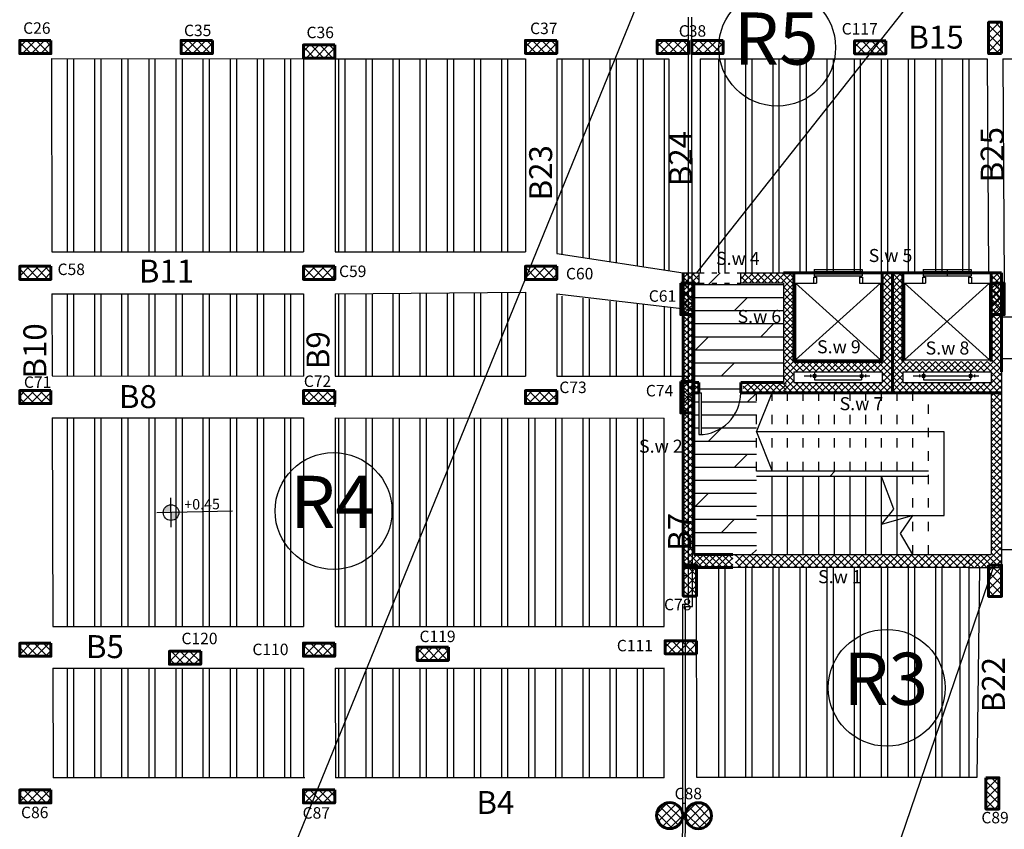
# Model space of a CAD drawing. Units: millimetres. Extents: x 567 to 693, y -339 to 361.
# Drawn here: x 611 to 630, y 309 to 324 of the extents above; entities that cross this region are included whole.
import ezdxf

# ---------------------------------------------------------------- set-up
doc = ezdxf.new("R2010")
doc.units = ezdxf.units.MM
doc.linetypes.add('ACAD_ISO03W100', pattern=[30, 12, -18])
for name, color, linetype in [('.', 230, 'Continuous'), ('BEAMS', 92, 'Continuous'), ('ex', 50, 'Continuous'), ('RIBS', 251, 'Continuous'), ('TEXT', 130, 'Continuous'), ('WALL', 7, 'Continuous')]:
    doc.layers.add(name, color=color, linetype=linetype)
doc.layers.add('colume', color=5, linetype='Continuous', lineweight=60)
doc.layers.add('hatch colume', color=8, linetype='Continuous', lineweight=5)
doc.styles.add('I', font='MTCORSVA.TTF', dxfattribs={"height": 1})
doc.styles.add('ROMAND', font='romanc.shx')

# ---------------------------------------------------------------- blocks, each defined once
blk = doc.blocks.new('rmjm')
h = blk.add_hatch()
h.set_pattern_fill('ANSI37', color=256)
h.set_pattern_definition([(45, (0, 0), (-0.08838835, 0.08838835), []), (135, (0, 0), (-0.08838835, -0.08838835), [])])
h.paths.add_polyline_path([(230.349, -201.729), (230.599, -201.729), (230.599, -201.129), (230.349, -201.129)])
at = {"color": 244, "lineweight": 60, "true_color": 0x991b1e}
blk.add_lwpolyline([(230.599, -201.729), (230.599, -201.129), (230.349, -201.129), (230.349, -201.729)], close=True, dxfattribs=at)

msp = doc.modelspace()

# ---------------------------------------------------------------- hatches: boundary and pattern name
at = {"layer": '.', "linetype": 'Continuous', "true_color": 0x89867f}
h = msp.add_hatch(dxfattribs=at)
h.set_pattern_fill('ANSI37', color=252, scale=0.03)
h.set_pattern_definition([(45, (-173.260945, -370.5873), (-0.067351921, 0.067351921), []), (135, (-173.260945, -370.5873), (-0.067351921, -0.067351921), [])])
h.paths.add_polyline_path([(604.117, 313.856), (599.617, 313.856), (599.617, 313.606), (604.117, 313.606)])
h.paths.add_polyline_path([(629.617, 313.856), (625.121, 313.856), (625.12, 313.606), (629.617, 313.606)])
h = msp.add_hatch()
h.set_pattern_fill('ANSI37', color=256)
h.set_pattern_definition([(45, (399.62469, 525.18933), (-0.08838835, 0.08838835), []), (135, (399.62469, 525.18933), (-0.08838835, -0.08838835), [])])
h.paths.add_polyline_path([(629.973, 323.46), (630.223, 323.46), (630.223, 324.06), (629.973, 324.06)])
h = msp.add_hatch()
h.set_pattern_fill('ANSI37', color=256, angle=90)
h.set_pattern_definition([(135, (410.27377, 93.11174), (-0.08838835, -0.08838835), []), (225, (410.27377, 93.11174), (0.08838835, -0.08838835), [])])
h.paths.add_polyline_path([(612.003, 323.46), (612.003, 323.71), (611.403, 323.71), (611.403, 323.46)])
h = msp.add_hatch()
h.set_pattern_fill('ANSI37', color=256, angle=90)
h.set_pattern_definition([(135, (413.36708, 93.11174), (-0.08838835, -0.08838835), []), (225, (413.36708, 93.11174), (0.08838835, -0.08838835), [])])
h.paths.add_polyline_path([(615.097, 323.46), (615.097, 323.71), (614.497, 323.71), (614.497, 323.46)])
h = msp.add_hatch()
h.set_pattern_fill('ANSI37', color=256, angle=90)
h.set_pattern_definition([(135, (419.96708, 93.11243), (-0.08838835, -0.08838835), []), (225, (419.96708, 93.11243), (0.08838835, -0.08838835), [])])
h.paths.add_polyline_path([(621.697, 323.461), (621.697, 323.711), (621.097, 323.711), (621.097, 323.461)])
h = msp.add_hatch()
h.set_pattern_fill('ANSI37', color=256, angle=90)
h.set_pattern_definition([(135, (422.49377, 93.11231), (-0.08838835, -0.08838835), []), (225, (422.49377, 93.11231), (0.08838835, -0.08838835), [])])
h.paths.add_polyline_path([(624.223, 323.461), (624.223, 323.711), (623.623, 323.711), (623.623, 323.461)])
h = msp.add_hatch()
h.set_pattern_fill('ANSI37', color=256, angle=90)
h.set_pattern_definition([(135, (423.15541, 93.11231), (-0.08838835, -0.08838835), []), (225, (423.15541, 93.11231), (0.08838835, -0.08838835), [])])
h.paths.add_polyline_path([(624.885, 323.461), (624.885, 323.711), (624.285, 323.711), (624.285, 323.461)])
h = msp.add_hatch()
h.set_pattern_fill('ANSI37', color=256, angle=90)
h.set_pattern_definition([(135, (426.2777, 93.10834), (-0.08838835, -0.08838835), []), (225, (426.2777, 93.10834), (0.08838835, -0.08838835), [])])
h.paths.add_polyline_path([(628.007, 323.457), (628.007, 323.707), (627.407, 323.707), (627.407, 323.457)])
h = msp.add_hatch()
h.set_pattern_fill('ANSI37', color=256, angle=90)
h.set_pattern_definition([(135, (415.71377, 93.02573), (-0.08838835, -0.08838835), []), (225, (415.71377, 93.02573), (0.08838835, -0.08838835), [])])
h.paths.add_polyline_path([(617.443, 323.374), (617.443, 323.624), (616.843, 323.624), (616.843, 323.374)])
h = msp.add_hatch()
h.set_pattern_fill('DOLMIT', color=252, angle=180)
h.set_pattern_definition([(180, (883.85545, -32.71767), (0, -0.25), []), (225, (883.85545, -32.7177), (0.5, -0.5), [0.3535534, -0.7071068])])
h.paths.add_polyline_path([(625.523, 315.356), (628.823, 315.356), (628.823, 315.456), (625.523, 315.456), (625.523, 316.205), (625.523, 316.206), (625.523, 316.208), (625.523, 316.956), (625.223, 316.956, -0.396012), (624.473, 316.158), (624.473, 316.156), (624.423, 316.156), (624.423, 316.956), (624.323, 316.956), (624.323, 313.856), (625.523, 313.856)])
h.paths.add_polyline_path([(626.043, 319.056), (625.223, 319.056), (624.423, 319.056), (624.323, 319.056), (624.323, 317.156), (624.423, 317.156), (624.423, 316.956), (624.473, 316.956), (624.473, 316.158, 0.396012), (625.223, 316.956), (625.223, 317.156), (626.043, 317.156)])
h.paths.add_polyline_path([(624.965, 317.998), (624.777, 317.998), (624.778, 317.811, 0.41137)], flags=16)
h.paths.add_polyline_path([(625.223, 319.256), (624.423, 319.256), (624.423, 319.056), (625.223, 319.056)])
h.paths.add_polyline_path([(624.896, 317.946), (625.721, 317.943), (625.723, 318.364), (624.898, 318.367)], flags=24)
h = msp.add_hatch()
h.set_pattern_fill('ANSI37', color=256, angle=180)
h.set_pattern_definition([(225, (854.67179, 117.327), (0.08838835, -0.08838835), []), (315, (854.67179, 117.327), (0.08838835, 0.08838835), [])])
h.paths.add_polyline_path([(624.323, 319.056), (624.073, 319.056), (624.073, 318.456), (624.323, 318.456)])
h = msp.add_hatch()
h.set_pattern_fill('ANSI37', color=256, angle=180)
h.set_pattern_definition([(225, (860.62179, 117.327), (0.08838835, -0.08838835), []), (315, (860.62179, 117.327), (0.08838835, 0.08838835), [])])
h.paths.add_polyline_path([(630.273, 319.056), (630.023, 319.056), (630.023, 318.456), (630.273, 318.456)])
h = msp.add_hatch()
h.set_pattern_fill('ANSI37', color=256, angle=180)
h.set_pattern_definition([(225, (854.67179, 115.44395), (0.08838835, -0.08838835), []), (315, (854.67179, 115.44395), (0.08838835, 0.08838835), [])])
h.paths.add_polyline_path([(624.323, 317.173), (624.073, 317.173), (624.073, 316.573), (624.323, 316.573)])
at = {"true_color": 0xffffff}
h = msp.add_hatch(color=7, dxfattribs=at)
h.paths.add_polyline_path([(614.304, 314.662), (614.307, 314.512, 0.414214), (614.454, 314.665)])
h.paths.add_polyline_path([(614.301, 314.812, 0.414214), (614.154, 314.659), (614.304, 314.662)])
h = msp.add_hatch()
h.set_pattern_fill('ANSI37', color=256, angle=180)
h.set_pattern_definition([(225, (854.72179, 112.277), (0.08838835, -0.08838835), []), (315, (854.72179, 112.277), (0.08838835, 0.08838835), [])])
h.paths.add_polyline_path([(624.373, 313.661), (624.123, 313.661), (624.123, 313.061), (624.373, 313.061)])
h = msp.add_hatch()
h.set_pattern_fill('ANSI37', color=256, angle=180)
h.set_pattern_definition([(225, (860.57179, 112.2722), (0.08838835, -0.08838835), []), (315, (860.57179, 112.2722), (0.08838835, 0.08838835), [])])
h.paths.add_polyline_path([(630.223, 313.656), (629.973, 313.656), (629.973, 313.056), (630.223, 313.056)])
h = msp.add_hatch()
h.set_pattern_fill('ANSI37', color=256, angle=90)
h.set_pattern_definition([(135, (422.64382, 81.60792), (-0.08838835, -0.08838835), []), (225, (422.64382, 81.60792), (0.08838835, -0.08838835), [])])
h.paths.add_polyline_path([(624.373, 311.956), (624.373, 312.206), (623.773, 312.206), (623.773, 311.956)])
h = msp.add_hatch()
h.set_pattern_fill('ANSI37', color=256, angle=180)
h.set_pattern_definition([(225, (860.52368, 107.9022), (0.08838835, -0.08838835), []), (315, (860.52368, 107.9022), (0.08838835, 0.08838835), [])])
h.paths.add_polyline_path([(630.173, 309.58), (629.923, 309.58), (629.923, 308.98), (630.173, 308.98)])
h = msp.add_hatch()
h.set_pattern_fill('ANSI37', color=256, angle=90)
h.set_pattern_definition([(135, (-278.90895, 523.59295), (-0.088388348, -0.088388348), []), (225, (-278.90895, 523.59295), (0.088388348, -0.088388348), [])])
edge = h.paths.add_edge_path()
edge.add_arc((623.862, 308.854), 0.25, 0, 360)
h = msp.add_hatch()
h.set_pattern_fill('ANSI37', color=256, angle=90)
h.set_pattern_definition([(135, (-278.35896, 523.59032), (-0.088388348, -0.088388348), []), (225, (-278.35896, 523.59032), (0.088388348, -0.088388348), [])])
edge = h.paths.add_edge_path()
edge.add_arc((624.412, 308.851), 0.25, 0, 360)
at = {"layer": 'hatch colume'}
h = msp.add_hatch(dxfattribs=at)
h.set_pattern_fill('ANSI37', color=256, scale=0.7, angle=720, style=0)
h.set_pattern_definition([(45, (-304.26779, 469.26668), (-0.061871843, 0.061871843), []), (135, (-304.26779, 469.26668), (-0.061871843, -0.061871843), [])])
h.paths.add_polyline_path([(604.773, 319.256), (604.573, 319.256), (604.573, 317.586), (604.573, 317.556), (602.883, 317.556), (602.883, 319.256), (602.683, 319.256), (602.683, 316.956), (604.773, 316.956), (604.773, 317.156), (604.773, 317.356)])
h.paths.add_polyline_path([(604.623, 317.356), (604.623, 317.156), (602.933, 317.156), (602.933, 317.356)], flags=16)
h.paths.add_polyline_path([(604.203, 317.306), (604.203, 317.256), (604.178, 317.256), (604.178, 317.356), (603.278, 317.356), (603.253, 317.356), (603.278, 317.356), (604.178, 317.356), (604.178, 317.306)], flags=0)
h.paths.add_polyline_path([(602.683, 319.256), (602.483, 319.256), (602.483, 317.586), (602.483, 317.556), (600.793, 317.556), (600.793, 319.256), (600.593, 319.256), (600.593, 316.956), (602.683, 316.956)])
h.paths.add_polyline_path([(602.533, 317.356), (602.533, 317.156), (600.843, 317.156), (600.843, 317.356)], flags=16)
h.paths.add_polyline_path([(602.113, 317.306), (602.113, 317.256), (602.088, 317.256), (602.088, 317.356), (601.188, 317.356), (601.163, 317.356), (601.188, 317.356), (602.088, 317.356), (602.088, 317.306)], flags=16)
h.paths.add_polyline_path([(600.593, 319.056), (600.593, 319.256), (599.723, 319.256), (599.723, 319.056)])
h.paths.add_polyline_path([(599.723, 317.156), (599.723, 316.956), (600.593, 316.956), (600.593, 317.156)])
h.paths.add_polyline_path([(626.093, 316.956), (626.093, 317.156), (625.273, 317.156), (625.273, 316.956)])
h.paths.add_polyline_path([(604.123, 313.856), (604.123, 313.606), (604.773, 313.606), (604.773, 313.856), (604.773, 316.956), (604.573, 316.956), (604.573, 313.856)])
h.paths.add_polyline_path([(599.623, 313.606), (599.623, 313.856), (598.873, 313.856), (598.873, 316.956), (598.973, 316.956), (598.973, 317.156), (598.873, 317.156), (598.873, 319.056), (598.973, 319.056), (598.973, 319.256), (598.673, 319.256), (598.673, 313.856), (598.673, 313.606)])
h = msp.add_hatch(dxfattribs=at)
h.set_pattern_fill('ANSI37', color=256, scale=0.7, angle=720, style=0)
h.set_pattern_definition([(45, (-304.31779, 469.26668), (-0.061871843, 0.061871843), []), (135, (-304.31779, 469.26668), (-0.061871843, -0.061871843), [])])
h.paths.add_polyline_path([(630.223, 317.156), (630.223, 317.356), (630.223, 319.256), (630.023, 319.256), (630.023, 317.586), (630.023, 317.556), (628.333, 317.556), (628.333, 319.256), (628.133, 319.256), (628.133, 316.956), (630.223, 316.956)])
h.paths.add_polyline_path([(630.023, 317.156), (628.333, 317.156), (628.333, 317.356), (630.023, 317.356)], flags=16)
h.paths.add_polyline_path([(629.653, 317.256), (629.628, 317.256), (629.628, 317.356), (628.728, 317.356), (628.728, 317.256), (628.703, 317.256), (628.703, 317.306), (628.728, 317.306), (628.728, 317.356), (629.628, 317.356), (629.628, 317.306), (629.653, 317.306)], flags=0)
h.paths.add_polyline_path([(628.133, 319.256), (627.933, 319.256), (627.933, 317.586), (627.933, 317.556), (626.243, 317.556), (626.243, 319.256), (626.043, 319.256), (625.223, 319.256), (625.223, 319.056), (626.043, 319.056), (626.043, 316.956), (628.133, 316.956)])
h.paths.add_polyline_path([(627.933, 317.356), (627.933, 317.156), (626.243, 317.156), (626.243, 317.356)], flags=16)
h.paths.add_polyline_path([(627.563, 317.256), (627.538, 317.256), (627.538, 317.356), (626.638, 317.356), (626.638, 317.256), (626.613, 317.256), (626.613, 317.306), (626.638, 317.306), (626.638, 317.356), (627.538, 317.356), (627.538, 317.306), (627.563, 317.306)], flags=0)
h.paths.add_polyline_path([(625.073, 313.606), (625.073, 313.856), (624.323, 313.856), (624.323, 316.956), (624.423, 316.956), (624.423, 317.156), (624.323, 317.156), (624.323, 319.056), (624.423, 319.056), (624.423, 319.256), (624.123, 319.256), (624.123, 313.856), (624.123, 313.606)])
h.paths.add_polyline_path([(629.573, 313.856), (629.573, 313.606), (630.223, 313.606), (630.223, 313.856), (630.223, 316.956), (630.023, 316.956), (630.023, 313.856)])

# ---------------------------------------------------------------- linework, layer by layer
at = {"color": 40, "true_color": 0xf8d731}
for p, q in [((621.308, 319.656, 0), (624.117, 326.556)), ((630.101, 326.506, 0), (624.373, 319.256, 0)), ((612.067, 296.956, 0), (621.308, 319.656, 0)), ((630.065, 313.606, 0), (624.373, 296.956, 0))]:
    msp.add_line(p, q, dxfattribs=at)
at = {"linetype": 'ACAD_ISO03W100', "ltscale": 0.008}
for p, q in [((624.423, 319.256, 0), (625.223, 319.256, 0)), ((624.423, 319.056, 0), (625.223, 319.056, 0))]:
    msp.add_line(p, q, dxfattribs=at)
for p, q in [((626.618, 319.176, 0), (626.678, 319.176, 0)), ((626.618, 319.176, 0), (626.618, 319.056, 0)), ((626.628, 319.32, 0), (627.548, 319.32, 0)), ((626.628, 319.32, 0), (626.628, 319.28, 0)), ((626.628, 319.28, 0), (627.548, 319.28, 0)), ((626.628, 319.236, 0), (627.548, 319.236, 0)), ((626.628, 319.236, 0), (626.628, 319.196, 0)), ((626.628, 319.196, 0), (627.548, 319.196, 0)), ((626.678, 319.176, 0), (626.678, 319.056, 0)), ((627.498, 319.176, 0), (627.498, 319.056, 0)), ((627.498, 319.176, 0), (627.558, 319.176, 0)), ((627.548, 319.32, 0), (627.548, 319.28, 0)), ((627.548, 319.236, 0), (627.548, 319.196, 0)), ((627.558, 319.176, 0), (627.558, 319.056, 0)), ((628.708, 319.176, 0), (628.768, 319.176, 0)), ((628.708, 319.176, 0), (628.708, 319.056, 0)), ((628.718, 319.32, 0), (629.638, 319.32, 0)), ((628.718, 319.32, 0), (628.718, 319.28, 0)), ((628.718, 319.28, 0), (629.638, 319.28, 0)), ((628.718, 319.236, 0), (629.638, 319.236, 0)), ((628.718, 319.236, 0), (628.718, 319.196, 0)), ((628.718, 319.196, 0), (629.638, 319.196, 0)), ((628.768, 319.176, 0), (628.768, 319.056, 0)), ((629.178, 319.32, 0), (629.178, 319.28, 0)), ((629.178, 319.236, 0), (629.178, 319.196, 0)), ((629.588, 319.176, 0), (629.588, 319.056, 0)), ((629.588, 319.176, 0), (629.648, 319.176, 0)), ((629.638, 319.32, 0), (629.638, 319.28, 0)), ((629.638, 319.236, 0), (629.638, 319.196, 0)), ((629.648, 319.176, 0), (629.648, 319.056, 0)), ((626.273, 319.056, 0), (626.678, 319.056, 0)), ((626.273, 319.056, 0), (627.903, 317.586, 0)), ((626.273, 319.056, 0), (626.273, 317.586, 0)), ((627.903, 319.056, 0), (626.273, 317.586, 0)), ((627.498, 319.056, 0), (627.903, 319.056, 0)), ((627.903, 319.056, 0), (627.903, 317.586, 0)), ((628.363, 319.056, 0), (628.363, 317.586, 0)), ((628.363, 319.056, 0), (628.768, 319.056, 0)), ((628.363, 319.056, 0), (629.993, 317.586, 0)), ((629.993, 319.056, 0), (628.363, 317.586, 0)), ((629.588, 319.056, 0), (629.993, 319.056, 0)), ((629.993, 319.056, 0), (629.993, 317.586, 0)), ((626.273, 317.586, 0), (627.903, 317.586, 0)), ((628.363, 317.586, 0), (629.993, 317.586, 0)), ((626.243, 317.356, 0), (627.933, 317.356, 0)), ((626.243, 317.356, 0), (626.243, 317.156, 0)), ((626.44, 317.281, 0), (627.696, 317.281, 0)), ((626.563, 317.306, 0), (626.563, 317.256, 0)), ((626.613, 317.306, 0), (626.663, 317.306, 0)), ((626.613, 317.306, 0), (626.613, 317.256, 0)), ((626.613, 317.256, 0), (626.663, 317.256, 0)), ((626.638, 317.356, 0), (627.538, 317.356, 0)), ((626.638, 317.356, 0), (626.638, 317.206, 0)), ((626.663, 317.306, 0), (626.663, 317.256, 0)), ((627.513, 317.306, 0), (627.513, 317.256, 0)), ((627.513, 317.256, 0), (627.563, 317.256, 0)), ((627.538, 317.356, 0), (627.538, 317.206, 0)), ((627.563, 317.306, 0), (627.563, 317.256, 0)), ((627.613, 317.306, 0), (627.613, 317.256, 0)), ((628.333, 317.356, 0), (630.023, 317.356, 0)), ((628.333, 317.356, 0), (628.333, 317.156, 0)), ((628.53, 317.281, 0), (629.786, 317.281, 0)), ((628.653, 317.306, 0), (628.653, 317.256, 0)), ((628.703, 317.306, 0), (628.753, 317.306, 0)), ((628.703, 317.306, 0), (628.703, 317.256, 0)), ((628.703, 317.256, 0), (628.753, 317.256, 0)), ((628.728, 317.356, 0), (629.628, 317.356, 0)), ((628.728, 317.356, 0), (628.728, 317.206, 0)), ((628.753, 317.306, 0), (628.753, 317.256, 0)), ((629.603, 317.306, 0), (629.603, 317.256, 0)), ((629.603, 317.306, 0), (629.653, 317.306, 0)), ((629.603, 317.256, 0), (629.653, 317.256, 0)), ((629.628, 317.356, 0), (629.628, 317.206, 0)), ((629.653, 317.306, 0), (629.653, 317.256, 0)), ((629.703, 317.306, 0), (629.703, 317.256, 0)), ((630.023, 317.356, 0), (630.023, 317.156, 0)), ((626.243, 317.156, 0), (627.933, 317.156, 0)), ((626.243, 317.156, 0), (627.933, 317.156, 0)), ((626.638, 317.206, 0), (627.538, 317.206, 0)), ((628.333, 317.156, 0), (630.023, 317.156, 0)), ((628.333, 317.156, 0), (630.023, 317.156, 0)), ((628.728, 317.206, 0), (629.628, 317.206, 0)), ((624.423, 316.956, 0), (624.473, 316.956, 0)), ((628.823, 315.456, 0), (625.523, 315.456, 0)), ((628.823, 315.356, 0), (625.523, 315.356, 0)), ((625.823, 313.856, 0), (625.823, 315.356, 0)), ((626.123, 313.856, 0), (626.123, 315.356, 0)), ((626.423, 313.856, 0), (626.423, 315.356, 0)), ((626.723, 313.856, 0), (626.723, 315.356, 0)), ((627.023, 313.856, 0), (627.023, 315.356, 0)), ((627.323, 313.856, 0), (627.323, 315.356, 0)), ((627.623, 313.856, 0), (627.623, 315.356, 0)), ((627.923, 313.856, 0), (627.923, 315.356, 0)), ((628.223, 313.856, 0), (628.223, 315.356, 0)), ((624.113, 309.095, 0), (624.163, 309.095, 0))]:
    msp.add_line(p, q)
at = {"linetype": 'ACAD_ISO03W100', "ltscale": 0.015}
for p, q in [((625.523, 315.456, 0), (625.523, 316.956, 0)), ((625.823, 315.456, 0), (625.823, 316.956, 0)), ((626.123, 315.456, 0), (626.123, 316.956, 0)), ((626.423, 315.456, 0), (626.423, 316.956, 0)), ((626.723, 315.456, 0), (626.723, 316.956, 0)), ((627.023, 315.456, 0), (627.023, 316.956, 0)), ((627.323, 315.456, 0), (627.323, 316.956, 0)), ((627.623, 315.456, 0), (627.623, 316.956, 0)), ((627.923, 315.456, 0), (627.923, 316.956, 0)), ((628.223, 315.456, 0), (628.223, 316.956, 0)), ((628.523, 315.456, 0), (628.523, 316.956, 0)), ((628.823, 313.856, 0), (628.823, 316.956, 0)), ((628.523, 313.856, 0), (628.523, 315.356, 0))]:
    msp.add_line(p, q, dxfattribs=at)
at = {"ltscale": 0.015}
for p, q in [((625.523, 316.206, 0), (625.823, 316.956, 0)), ((629.123, 316.206, 0), (625.523, 316.206, 0)), ((625.523, 316.206, 0), (625.823, 315.456, 0)), ((629.123, 314.606, 0), (629.123, 316.206, 0)), ((628.159, 314.727, 0), (627.923, 315.356, 0)), ((625.523, 314.606, 0), (629.123, 314.606, 0)), ((627.923, 314.431, 0), (628.159, 314.727, 0)), ((628.523, 314.606, 0), (627.923, 314.431, 0)), ((628.286, 314.262, 0), (628.523, 314.606, 0)), ((628.523, 313.856, 0), (628.286, 314.262, 0))]:
    msp.add_line(p, q, dxfattribs=at)
at = {"color": 7, "true_color": 0xffffff}
msp.add_line((615.479, 314.686), (614.03, 314.657), dxfattribs=at)
at = {"color": 244, "lineweight": 60, "true_color": 0x991b1e, "elevation": 0}
for points in [[(630.223, 323.46), (630.223, 324.06), (629.973, 324.06), (629.973, 323.46)], [(612.003, 323.71), (611.403, 323.71), (611.403, 323.46), (612.003, 323.46)], [(615.097, 323.71), (614.497, 323.71), (614.497, 323.46), (615.097, 323.46)], [(621.697, 323.711), (621.097, 323.711), (621.097, 323.461), (621.697, 323.461)], [(624.223, 323.71), (623.623, 323.71), (623.623, 323.46), (624.223, 323.46)], [(624.885, 323.71), (624.285, 323.71), (624.285, 323.46), (624.885, 323.46)], [(628.007, 323.706), (627.407, 323.706), (627.407, 323.456), (628.007, 323.456)], [(617.443, 323.624), (616.843, 323.624), (616.843, 323.374), (617.443, 323.374)], [(624.073, 319.056), (624.073, 318.456), (624.323, 318.456), (624.323, 319.056)], [(630.023, 319.056), (630.023, 318.456), (630.273, 318.456), (630.273, 319.056)], [(624.073, 317.173), (624.073, 316.573), (624.323, 316.573), (624.323, 317.173)], [(624.123, 313.661), (624.123, 313.061), (624.373, 313.061), (624.373, 313.661)], [(629.973, 313.656), (629.973, 313.056), (630.223, 313.056), (630.223, 313.656)], [(624.373, 312.206), (623.773, 312.206), (623.773, 311.956), (624.373, 311.956)], [(629.923, 309.58), (629.923, 308.98), (630.173, 308.98), (630.173, 309.58)]]:
    msp.add_lwpolyline(points, close=True, dxfattribs=at)
at = {"color": 5, "linetype": 'Continuous', "elevation": 0}
for points in [[(624.123, 319.256), (624.423, 319.256)], [(624.423, 319.256), (624.423, 319.056)], [(625.223, 319.256), (626.043, 319.256)], [(625.223, 319.056), (625.223, 319.256)], [(624.323, 319.056), (624.423, 319.056)], [(626.043, 319.056), (625.223, 319.056)], [(626.043, 319.056), (626.043, 317.156)], [(630.223, 317.356), (630.223, 313.606)], [(630.023, 316.956), (630.023, 313.856)], [(629.588, 313.856), (630.023, 313.856)], [(629.585, 313.606), (630.223, 313.606)]]:
    msp.add_lwpolyline(points, dxfattribs=at)
at = {"elevation": 0}
for points in [[(627.933, 317.356), (627.933, 317.156)], [(624.423, 316.956), (624.423, 316.956), (624.423, 316.156), (624.473, 316.156), (624.473, 316.956)], [(624.123, 313.456), (624.223, 313.456)]]:
    msp.add_lwpolyline(points, dxfattribs=at)
at = {"color": 5, "elevation": 0}
for points in [[(625.023, 313.856), (629.588, 313.856)], [(629.585, 313.606), (625.023, 313.606)]]:
    msp.add_lwpolyline(points, dxfattribs=at)
at = {"color": 40, "true_color": 0xf8d731}
for centre in [(625.922, 323.573, 0), (617.419, 314.692, 0), (628.022, 311.303, 0)]:
    msp.add_circle(centre, 1.12, dxfattribs=at)
at = {"color": 7, "true_color": 0xffffff}
msp.add_circle((614.304, 314.662), 0.15, dxfattribs=at)
at = {"color": 244, "lineweight": 60, "true_color": 0x991b1e}
for centre in [(623.862, 308.854, 0), (624.412, 308.851, 0)]:
    msp.add_circle(centre, 0.25, dxfattribs=at)
msp.add_arc((624.423, 316.956, 0), 0.8, 270, 0)
at = {"layer": 'BEAMS'}
for p, q in [((621.097, 323.495, 0), (621.097, 323.461, 0)), ((621.697, 323.48, 0), (621.697, 323.461, 0)), ((612.011, 323.362, 0), (612.018, 319.656, 0)), ((612.011, 323.362, 0), (616.841, 323.361, 0)), ((616.841, 323.361, 0), (616.841, 319.656, 0)), ((617.452, 323.361, 0), (617.453, 319.656, 0)), ((617.452, 323.361, 0), (621.097, 323.361, 0)), ((621.097, 323.361, 0), (621.097, 319.656, 0)), ((621.697, 323.361, 0), (623.844, 323.36, 0)), ((621.697, 323.361, 0), (621.697, 319.625, 0)), ((623.844, 323.36, 0), (623.844, 319.299, 0)), ((624.445, 323.36, 0), (629.945, 323.36, 0)), ((624.445, 323.36, 0), (624.445, 319.256, 0)), ((629.945, 323.36, 0), (629.97, 319.256, 0)), ((630.246, 323.36, 0), (634.023, 323.359, 0)), ((630.246, 323.36, 0), (630.273, 319.056, 0)), ((612.018, 319.656, 0), (616.841, 319.656, 0)), ((617.453, 319.656, 0), (621.097, 319.656, 0)), ((621.697, 319.625, 0), (624.123, 319.256, 0)), ((612.02, 318.856, 0), (612.023, 317.28, 0)), ((612.02, 318.856, 0), (616.841, 318.856, 0)), ((616.841, 318.856, 0), (616.842, 317.277, 0)), ((617.453, 318.856, 0), (621.097, 318.887, 0)), ((617.453, 318.856, 0), (617.453, 317.277, 0)), ((621.097, 318.887, 0), (621.097, 317.275, 0)), ((621.697, 318.856, 0), (624.206, 318.559, 0)), ((621.697, 318.856, 0), (621.697, 317.275, 0)), ((634.023, 318.406, 0), (630.223, 318.406, 0)), ((639.323, 317.606, 0), (630.223, 317.606, 0)), ((612.023, 317.28, 0), (616.842, 317.277, 0)), ((617.453, 317.277, 0), (621.097, 317.275, 0)), ((621.697, 317.275, 0), (624.248, 317.273, 0)), ((621.097, 316.998, 0), (621.097, 316.873, 0)), ((621.697, 316.998, 0), (621.697, 316.873, 0)), ((617.443, 316.744, 0), (617.443, 316.689, 0)), ((612.025, 316.48, 0), (616.842, 316.477, 0)), ((612.025, 316.48, 0), (612.038, 312.481, 0)), ((616.842, 316.477, 0), (616.842, 312.481, 0)), ((617.453, 316.477, 0), (623.756, 316.474, 0)), ((617.453, 316.477, 0), (617.453, 312.481, 0)), ((630.223, 313.956, 0), (639.323, 313.956, 0)), ((629.799, 313.606, 0), (629.748, 309.581, 0)), ((612.038, 312.481, 0), (616.842, 312.481, 0)), ((617.453, 312.481, 0), (617.477, 312.481, 0)), ((617.477, 312.481, 0), (623.754, 312.479, 0)), ((612.04, 311.681, 0), (612.047, 309.58, 0)), ((612.04, 311.681, 0), (616.842, 311.681, 0)), ((616.842, 311.681, 0), (616.842, 309.58, 0)), ((617.452, 311.681, 0), (623.76, 311.681, 0)), ((617.453, 311.681, 0), (617.454, 309.58, 0))]:
    msp.add_line(p, q, dxfattribs=at)
at = {"layer": 'BEAMS', "elevation": 0}
for points in [[(623.754, 312.478), (623.756, 316.474)], [(624.379, 309.582), (624.373, 313.406)], [(623.753, 309.58), (623.754, 311.681)], [(613.067, 309.58), (612.047, 309.58)], [(616.867, 309.58), (613.067, 309.58)], [(623.753, 309.58), (617.454, 309.58)], [(617.579, 309.58), (617.487, 309.58)], [(629.748, 309.581), (624.379, 309.582)]]:
    msp.add_lwpolyline(points, dxfattribs=at)
at = {"layer": 'colume'}
for p, q in [((624.123, 313.856, 0), (624.123, 319.256, 0)), ((624.123, 313.606, 0), (624.123, 319.256, 0)), ((626.043, 319.256, 0), (628.133, 319.256, 0)), ((626.243, 319.256, 0), (626.243, 317.556, 0)), ((627.933, 319.256, 0), (627.933, 317.556, 0)), ((627.933, 319.256, 0), (627.933, 317.586, 0)), ((628.133, 319.256, 0), (628.133, 317.356, 0)), ((628.133, 319.256, 0), (630.223, 319.256, 0)), ((628.133, 319.256, 0), (628.133, 316.956, 0)), ((628.333, 319.256, 0), (628.333, 317.556, 0)), ((630.023, 319.256, 0), (630.023, 317.556, 0)), ((630.023, 319.256, 0), (630.023, 317.586, 0)), ((630.223, 319.256, 0), (630.223, 317.356, 0)), ((624.323, 317.156, 0), (624.323, 319.056, 0)), ((626.243, 317.556, 0), (627.933, 317.556, 0)), ((626.243, 317.556, 0), (627.933, 317.556, 0)), ((624.323, 317.156, 0), (624.423, 317.156, 0)), ((624.423, 316.956, 0), (624.423, 317.156, 0)), ((625.223, 316.956, 0), (625.223, 317.156, 0)), ((625.223, 317.156, 0), (626.043, 317.156, 0)), ((624.323, 316.956, 0), (624.423, 316.956, 0)), ((624.323, 313.856, 0), (624.323, 316.956, 0)), ((625.223, 316.956, 0), (630.223, 316.956, 0)), ((625.073, 313.606, 0), (624.123, 313.606, 0))]:
    msp.add_line(p, q, dxfattribs=at)
at = {"layer": 'colume', "elevation": 0}
msp.add_lwpolyline([(624.323, 313.856), (625.073, 313.856)], dxfattribs=at)
at = {"layer": 'ex', "elevation": 0}
for points in [[(624.113, 309.08), (624.113, 311.756), (624.113, 312.909), (624.223, 312.909), (624.223, 313.361), (624.223, 318.756), (624.223, 324.16)], [(624.163, 309.08), (624.163, 311.756), (624.163, 312.859), (624.298, 312.859), (624.298, 312.916), (624.298, 313.361), (624.284, 324.16)], [(624.097, 305.681), (624.113, 309.081)], [(624.147, 305.681), (624.163, 309.08)]]:
    msp.add_lwpolyline(points, dxfattribs=at)
at = {"layer": 'RIBS', "elevation": 0}
for points in [[(612.316, 323.362), (612.316, 319.656)], [(612.436, 323.362), (612.436, 319.656)], [(612.836, 323.362), (612.836, 319.656)], [(612.956, 323.362), (612.956, 319.656)], [(613.356, 323.362), (613.356, 319.656)], [(613.476, 323.362), (613.476, 319.656)], [(613.876, 323.362), (613.876, 319.656)], [(613.996, 323.362), (613.996, 319.656)], [(614.396, 323.362), (614.396, 319.656)], [(614.516, 323.362), (614.516, 319.656)], [(614.916, 323.362), (614.916, 319.656)], [(615.036, 323.362), (615.036, 319.656)], [(615.436, 323.362), (615.436, 319.656)], [(615.556, 323.361), (615.556, 319.656)], [(615.956, 323.361), (615.956, 319.656)], [(616.076, 323.361), (616.076, 319.656)], [(616.476, 323.361), (616.476, 319.656)], [(616.596, 323.361), (616.596, 319.656)], [(617.516, 323.361), (617.516, 319.656)], [(617.636, 323.361), (617.636, 319.656)], [(618.036, 323.361), (618.036, 319.656)], [(618.156, 323.361), (618.156, 319.656)], [(618.556, 323.361), (618.556, 319.656)], [(618.676, 323.361), (618.676, 319.656)], [(619.076, 323.361), (619.076, 319.656)], [(619.196, 323.361), (619.196, 319.656)], [(619.596, 323.361), (619.596, 319.656)], [(619.716, 323.361), (619.716, 319.656)], [(620.116, 323.361), (620.116, 319.656)], [(620.236, 323.361), (620.236, 319.656)], [(620.636, 323.361), (620.636, 319.656)], [(620.756, 323.361), (620.756, 319.656)], [(621.796, 323.361), (621.796, 319.615)], [(622.196, 323.361), (622.196, 319.549)], [(622.316, 323.361), (622.316, 319.531)], [(622.716, 323.361), (622.716, 319.47)], [(622.836, 323.361), (622.836, 319.452)], [(623.236, 323.361), (623.236, 319.391)], [(623.356, 323.36), (623.356, 319.373)], [(623.756, 323.36), (623.756, 319.312)], [(624.796, 323.36), (624.796, 319.256)], [(624.916, 323.36), (624.916, 319.256)], [(625.316, 323.36), (625.316, 319.256)], [(625.436, 323.36), (625.436, 319.256)], [(625.836, 323.36), (625.836, 319.256)], [(625.956, 323.36), (625.956, 319.256)], [(626.356, 323.36), (626.356, 319.256)], [(626.476, 323.36), (626.476, 319.256)], [(626.876, 323.36), (626.876, 319.256)], [(626.996, 323.36), (626.996, 319.256)], [(627.396, 323.36), (627.396, 319.256)], [(627.516, 323.36), (627.516, 319.256)], [(627.916, 323.36), (627.916, 319.256)], [(628.036, 323.36), (628.036, 319.256)], [(628.436, 323.36), (628.436, 319.256)], [(628.556, 323.36), (628.556, 319.256)], [(628.956, 323.36), (628.956, 319.256)], [(629.076, 323.36), (629.076, 319.256)], [(629.476, 323.36), (629.476, 319.256)], [(629.596, 323.36), (629.596, 319.256)], [(612.316, 318.856), (612.316, 317.28)], [(612.436, 318.856), (612.436, 317.28)], [(612.836, 318.856), (612.836, 317.28)], [(612.956, 318.856), (612.956, 317.279)], [(613.356, 318.856), (613.356, 317.279)], [(613.476, 318.856), (613.476, 317.279)], [(613.876, 318.856), (613.876, 317.279)], [(613.996, 318.856), (613.996, 317.279)], [(614.396, 318.856), (614.396, 317.279)], [(614.516, 318.856), (614.516, 317.279)], [(614.916, 318.856), (614.916, 317.278)], [(615.036, 318.856), (615.036, 317.278)], [(615.436, 318.856), (615.436, 317.278)], [(615.556, 318.856), (615.556, 317.278)], [(615.956, 318.856), (615.956, 317.278)], [(616.076, 318.856), (616.076, 317.278)], [(616.476, 318.856), (616.476, 317.278)], [(616.596, 318.856), (616.596, 317.278)], [(617.516, 318.857), (617.516, 317.277)], [(617.636, 318.858), (617.636, 317.277)], [(618.036, 318.861), (618.036, 317.277)], [(618.156, 318.862), (618.156, 317.277)], [(618.556, 318.866), (618.556, 317.276)], [(618.676, 318.867), (618.676, 317.276)], [(619.076, 318.87), (619.076, 317.276)], [(619.196, 318.871), (619.196, 317.276)], [(619.596, 318.875), (619.596, 317.276)], [(619.716, 318.876), (619.716, 317.276)], [(620.116, 318.879), (620.116, 317.276)], [(620.236, 318.88), (620.236, 317.276)], [(620.636, 318.883), (620.636, 317.275)], [(620.756, 318.884), (620.756, 317.275)], [(621.796, 318.812), (621.796, 317.275)], [(622.196, 318.77), (622.196, 317.275)], [(622.316, 318.758), (622.316, 317.274)], [(622.716, 318.715), (622.716, 317.274)], [(622.836, 318.703), (622.836, 317.274)], [(623.236, 318.661), (623.236, 317.274)], [(623.356, 318.648), (623.356, 317.274)], [(623.756, 318.606), (623.756, 317.274)], [(623.876, 318.593), (623.876, 317.274)], [(612.316, 316.48), (612.316, 312.481)], [(612.436, 316.48), (612.436, 312.481)], [(612.836, 316.48), (612.836, 312.481)], [(612.956, 316.479), (612.956, 312.481)], [(613.356, 316.479), (613.356, 312.481)], [(613.476, 316.479), (613.476, 312.481)], [(613.876, 316.479), (613.876, 312.481)], [(613.996, 316.479), (613.996, 312.481)], [(614.396, 316.479), (614.396, 312.481)], [(614.516, 316.479), (614.516, 312.481)], [(614.916, 316.478), (614.916, 312.481)], [(615.036, 316.478), (615.036, 312.481)], [(615.436, 316.478), (615.436, 312.481)], [(615.556, 316.478), (615.556, 312.481)], [(615.956, 316.478), (615.956, 312.481)], [(616.076, 316.478), (616.076, 312.481)], [(616.476, 316.478), (616.476, 312.481)], [(616.596, 316.478), (616.596, 312.481)], [(617.516, 316.477), (617.516, 312.481)], [(617.636, 316.477), (617.636, 312.481)], [(618.036, 316.477), (618.036, 312.481)], [(618.156, 316.477), (618.156, 312.481)], [(618.556, 316.476), (618.556, 312.481)], [(618.676, 316.476), (618.676, 312.481)], [(619.076, 316.476), (619.076, 312.481)], [(619.196, 316.476), (619.196, 312.481)], [(619.596, 316.476), (619.596, 312.481)], [(619.716, 316.476), (619.716, 312.481)], [(620.116, 316.476), (620.116, 312.481)], [(620.236, 316.476), (620.236, 312.481)], [(620.636, 316.475), (620.636, 312.481)], [(620.756, 316.475), (620.756, 312.481)], [(621.156, 316.475), (621.156, 312.481)], [(621.276, 316.475), (621.276, 312.481)], [(621.676, 316.475), (621.676, 312.481)], [(621.796, 316.475), (621.796, 312.481)], [(622.196, 316.475), (622.196, 312.481)], [(622.316, 316.474), (622.316, 312.481)], [(622.716, 316.474), (622.716, 312.481)], [(622.836, 316.474), (622.836, 312.481)], [(623.236, 316.474), (623.236, 312.481)], [(623.356, 316.474), (623.356, 312.481)], [(624.796, 313.606), (624.796, 309.58)], [(624.916, 313.606), (624.916, 309.58)], [(625.316, 313.606), (625.316, 309.58)], [(625.436, 313.606), (625.436, 309.58)], [(625.836, 313.606), (625.836, 309.58)], [(625.956, 313.606), (625.956, 309.58)], [(626.356, 313.606), (626.356, 309.58)], [(626.476, 313.606), (626.476, 309.58)], [(626.876, 313.606), (626.876, 309.58)], [(626.996, 313.606), (626.996, 309.58)], [(627.396, 313.606), (627.396, 309.58)], [(627.516, 313.606), (627.516, 309.58)], [(627.916, 313.606), (627.916, 309.58)], [(628.036, 313.606), (628.036, 309.58)], [(628.436, 313.606), (628.436, 309.58)], [(628.556, 313.606), (628.556, 309.58)], [(628.956, 313.606), (628.956, 309.58)], [(629.076, 313.606), (629.076, 309.58)], [(629.426, 313.606), (629.426, 309.58)], [(629.596, 313.606), (629.596, 309.58)], [(612.316, 311.681), (612.316, 309.58)], [(612.436, 311.681), (612.436, 309.58)], [(612.836, 311.681), (612.836, 309.58)], [(612.956, 311.681), (612.956, 309.58)], [(613.356, 311.66), (613.356, 309.58)], [(613.476, 311.661), (613.476, 309.58)], [(613.876, 311.664), (613.876, 309.58)], [(613.996, 311.665), (613.996, 309.58)], [(614.396, 311.669), (614.396, 309.58)], [(614.516, 311.67), (614.516, 309.58)], [(614.916, 311.674), (614.916, 309.58)], [(615.036, 311.675), (615.036, 309.58)], [(615.436, 311.679), (615.436, 309.58)], [(615.556, 311.68), (615.556, 309.58)], [(615.956, 311.683), (615.956, 309.58)], [(616.076, 311.684), (616.076, 309.58)], [(616.476, 311.681), (616.476, 309.58)], [(616.596, 311.681), (616.596, 309.58)], [(617.516, 311.681), (617.516, 309.58)], [(617.636, 311.681), (617.636, 309.58)], [(618.036, 311.681), (618.036, 309.58)], [(618.156, 311.681), (618.156, 309.58)], [(618.556, 311.681), (618.556, 309.58)], [(618.676, 311.681), (618.676, 309.58)], [(619.076, 311.681), (619.076, 309.58)], [(619.196, 311.681), (619.196, 309.58)], [(619.596, 311.681), (619.596, 309.58)], [(619.716, 311.681), (619.716, 309.58)], [(620.116, 311.681), (620.116, 309.58)], [(620.236, 311.681), (620.236, 309.58)], [(620.636, 311.681), (620.636, 309.58)], [(620.756, 311.681), (620.756, 309.58)], [(621.156, 311.681), (621.156, 309.58)], [(621.276, 311.681), (621.276, 309.58)], [(621.676, 311.681), (621.676, 309.58)], [(621.796, 311.681), (621.796, 309.58)], [(622.196, 311.681), (622.196, 309.58)], [(622.316, 311.681), (622.316, 309.58)], [(622.716, 311.681), (622.716, 309.58)], [(622.836, 311.681), (622.836, 309.58)], [(623.236, 311.681), (623.236, 309.58)], [(623.356, 311.681), (623.356, 309.58)]]:
    msp.add_lwpolyline(points, dxfattribs=at)
at = {"layer": 'WALL', "color": 7, "linetype": 'Continuous', "true_color": 0xffffff}
msp.add_line((614.309, 314.381), (614.298, 314.941), dxfattribs=at)

# ---------------------------------------------------------------- block references
at = {"color": 40, "true_color": 0xf8d731, "rotation": 90}
for p in [(410.274, 88.783, 0), (415.714, 88.783, 0), (419.967, 88.783, 0), (410.274, 86.4, 0), (415.714, 86.4, 0), (419.967, 86.4, 0), (410.274, 81.558, 0), (415.714, 81.56, 0), (413.143, 81.406, 0), (417.892, 81.48, 0), (410.274, 78.747, 0), (415.714, 78.749, 0)]:
    msp.add_blockref('rmjm', p, dxfattribs=at)

# ---------------------------------------------------------------- texts
at = {"color": 40, "true_color": 0xf8d731, "attachment_point": 1, "style": 'I'}
for s, width, gutter_width, insert, char_height in [('R5', 2.31233, 13.129, (625.091, 324.247, 0), 1), ('S.w 5', 1.14129, 3.125, (627.676, 319.714), 0.25), ('S.w 4', 1.14129, 3.125, (624.75, 319.659), 0.25), ('S.w 6', 1.14129, 3.125, (625.162, 318.545), 0.25), ('S.w 9', 1.14129, 3.125, (626.686, 317.964), 0.25), ('S.w 8', 1.14129, 3.125, (628.767, 317.941), 0.25), ('S.w 7', 1.14129, 3.125, (627.118, 316.874), 0.25), ('S.w 2', 1.14129, 3.125, (623.274, 316.059), 0.25), ('R4', 2.31233, 13.129, (616.588, 315.366, 0), 1), ('S.w 1', 1.14129, 3.125, (626.706, 313.558), 0.25), ('R3', 2.31233, 13.129, (627.191, 311.976, 0), 1)]:
    msp.add_mtext_dynamic_manual_height_columns(s, width=width, gutter_width=gutter_width, heights=[0], dxfattribs=dict(at, insert=insert, char_height=char_height))
at = {"color": 7, "true_color": 0xffffff, "insert": (614.557, 314.917), "char_height": 0.38409, "width": 1.05584, "attachment_point": 1, "rotation": 0.8181}
msp.add_mtext('\\pi-0.9,l0.9,t0.9;{\\fTimes New Roman|b0|i0|c178|p18;\\H0.5207x;+0.45}', dxfattribs=at)
at = {"layer": 'BEAMS', "color": 7, "lineweight": 20, "true_color": 0xffffff, "style": 'ROMAND'}
for s, p in [('C26', (611.47, 323.838)), ('C37', (621.186, 323.832)), ('C117', (627.159, 323.824)), ('C35', (614.552, 323.793)), ('C36', (616.901, 323.754)), ('C38', (624.036, 323.783)), ('C58', (612.129, 319.214)), ('C59', (617.524, 319.176)), ('C60', (621.874, 319.131, 0)), ('C61', (623.462, 318.702)), ('C71', (611.484, 317.052)), ('C72', (616.849, 317.069)), ('C73', (621.746, 316.952)), ('C74', (623.405, 316.888)), ('C78', (623.754, 312.789, 0)), ('C120', (614.504, 312.138)), ('C119', (619.067, 312.178)), ('C110', (615.864, 311.929)), ('C111', (622.849, 312.002)), ('C88', (623.956, 309.166)), ('C86', (611.429, 308.804)), ('C87', (616.826, 308.795)), ('C89', (629.836, 308.705))]:
    msp.add_text(s, height=0.22, dxfattribs=at).set_placement(p)
at = {"layer": 'TEXT', "lineweight": 20, "style": 'ROMAND'}
for s, p in [('B15', (628.436, 323.554, 0)), ('B11', (613.687, 319.07)), ('B8', (613.305, 316.664)), ('B5', (612.673, 311.872)), ('B4', (620.157, 308.885))]:
    msp.add_text(s, height=0.44, dxfattribs=at).set_placement(p)
for s, p in [('B25', (630.263, 320.991, 0)), ('B24', (624.288, 320.916, 0)), ('B23', (621.609, 320.644)), ('B10', (611.914, 317.229)), ('B9', (617.341, 317.409)), ('B7', (624.27, 313.927, 0)), ('B22', (630.286, 310.833))]:
    msp.add_text(s, height=0.44, rotation=90, dxfattribs=at).set_placement(p)

doc.saveas('drawing.dxf')
